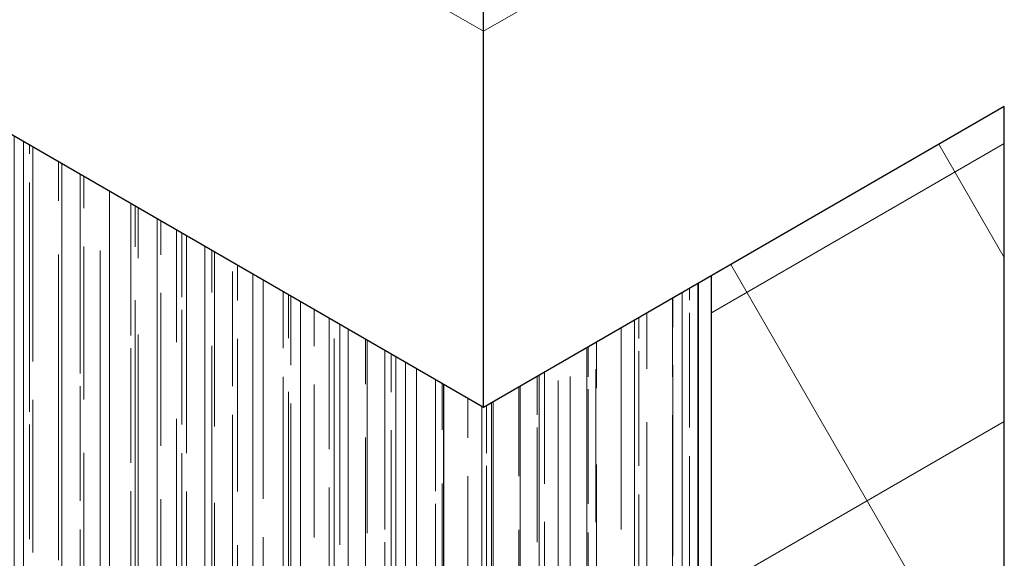
# Model space of a CAD drawing. Units: millimetres. Extents: x 417 to 691, y -465 to -183.
# Drawn here: x 447 to 448, y -198 to -198 of the extents above; entities that cross this region are included whole.
import ezdxf

# ---------------------------------------------------------------- set-up
doc = ezdxf.new("R2010")
doc.units = ezdxf.units.MM
for name, color, linetype, lineweight in [('acotado', 4, 'Continuous', 9), ('tex-pisos', 251, 'Continuous', 9), ('TEX-PUERTAS', 241, 'Continuous', 13)]:
    doc.layers.add(name, color=color, linetype=linetype, lineweight=lineweight)

msp = doc.modelspace()

# ---------------------------------------------------------------- hatches: boundary and pattern name
at = {"layer": 'tex-pisos', "true_color": 0x616161}
h = msp.add_hatch(dxfattribs=at)
h.set_pattern_fill('_USER', color=251, scale=0.32, angle=30, style=0, double=1, pattern_type=0)
h.set_pattern_definition([(30, (68.0417, 54.97524), (-0.16, 0.27712813), []), (120, (68.0417, 54.97524), (-0.27712813, -0.16), [])])
h.paths.add_polyline_path([(443.9999, -196.3123), (443.7228, -196.1523), (443.7228, -196.0023), (441.9474, -194.9773), (441.9474, -197.6273), (445.0825, -199.4373), (445.0825, -196.9373), (444.866, -196.8123), (444.866, -199.1623), (443.9999, -198.6623)])
h.paths.add_polyline_path([(443.0079, -196.8865, -0.357169), (442.4882, -195.9865, -0.374383), (442.8648, -195.6586, -0.09673), (443.0079, -195.6865, -0.365197), (443.5275, -196.5865, -0.48511)], flags=16)
h.paths.add_polyline_path([(448.0096, -197.8273), (447.6199, -198.0523), (447.6199, -200.9023), (448.0096, -201.1273)])
at = {"layer": 'tex-pisos', "lineweight": 5, "true_color": 0x613000}
h = msp.add_hatch(dxfattribs=at)
h.set_pattern_fill('AR-RROOF', color=48, scale=0.002, angle=90, style=0)
h.set_pattern_definition([(90, (68.041695, 54.97524), (-0.0508, 0.11176), [0.762, -0.1016, 0.254, -0.0508]), (90, (68.016295, 55.042805), (-0.067564, -0.0508), [0.1524, -0.016764, 0.3048, -0.0381]), (90, (67.998515, 55.00064), (-0.034036, 0.26416), [0.4064, -0.07112, 0.2032, -0.0508])])
h.paths.add_polyline_path([(446.3122, -197.6473), (445.1907, -196.9998), (445.1907, -199.3748), (446.3122, -200.0223)])
h.paths.add_polyline_path([(447.6026, -198.0623), (447.3168, -198.2273), (446.4378, -197.7198), (446.4378, -200.0948), (447.6026, -200.7673)])
at = {"layer": 'TEX-PUERTAS', "linetype": 'Continuous', "lineweight": 0}
h = msp.add_hatch(dxfattribs=at)
h.set_pattern_fill('LINE', color=256, scale=0.02, angle=90, style=0)
h.set_pattern_definition([(90, (68.041695, 54.97524), (-0.0635, 4e-18), [])])
h.paths.add_polyline_path([(446.3122, -197.6473), (445.1907, -196.9998), (445.1907, -199.3748), (446.3122, -200.0223)])
h.paths.add_polyline_path([(447.6026, -198.0623), (447.3168, -198.2273), (446.4378, -197.7198), (446.4378, -200.0948), (447.6026, -200.7673)])

# ---------------------------------------------------------------- linework, layer by layer
at = {"layer": 'acotado', "color": 7, "lineweight": 25}
for p, q in [((447.3168, -198.2273), (443.7228, -196.1523)), ((448.0096, -197.8273), (447.3168, -198.2273)), ((448.0096, -197.8273), (447.3168, -198.2273)), ((448.0096, -201.1273), (448.0096, -197.8273))]:
    msp.add_line(p, q, dxfattribs=at)
at = {"layer": 'acotado', "lineweight": 25}
msp.add_line((447.6026, -200.7723), (447.6026, -198.0623), dxfattribs=at)
at = {"layer": 'acotado', "color": 7, "lineweight": 25}
for points in [[(447.3168, -198.2273), (447.3168, -197.5273)], [(447.3168, -198.2273), (447.3168, -197.5273)], [(447.3168, -198.2273), (447.3168, -197.5273)], [(447.3168, -198.2273), (447.3168, -197.7273)], [(447.3168, -198.2273), (447.3168, -197.7273)], [(447.6199, -200.9023), (447.6199, -198.0523)]]:
    msp.add_lwpolyline(points, dxfattribs=at)
at = {"layer": 'tex-pisos', "color": 22, "true_color": 0xe03800}
for q in [(446.191, -197.0773), (448.0096, -197.3273)]:
    msp.add_line((447.3168, -197.7273), q, dxfattribs=at)

doc.saveas('drawing.dxf')
